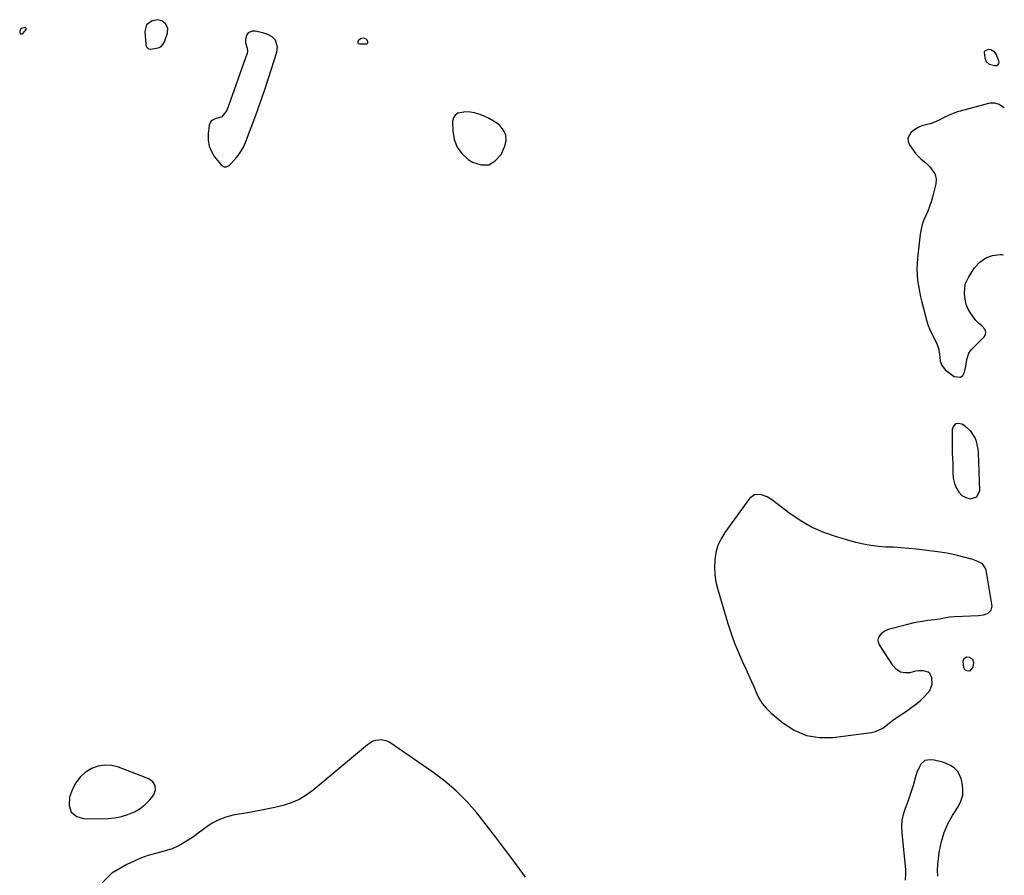
# Model space of a CAD drawing. Units: inches. Extents: x 1857469 to 1866200, y 468789 to 475419.
# Drawn here: x 1864198 to 1864793, y 474775 to 475293 of the extents above; entities that cross this region are included whole.
import ezdxf

# ---------------------------------------------------------------- set-up
doc = ezdxf.new("R2010")
doc.units = ezdxf.units.IN
doc.header["$MEASUREMENT"] = 0
doc.layers.add('1', color=7, linetype='Continuous')
doc.layers.add('7', color=7, linetype='Continuous')

msp = doc.modelspace()

# ---------------------------------------------------------------- linework, layer by layer
at = {"layer": '1', "color": 18}
for points in [[(1864275.69, 475275.13, 1644), (1864276.79, 475274.95, 1644), (1864281.49, 475275.58, 1644), (1864283.05, 475276.36, 1644), (1864284.25, 475277.63, 1644), (1864285.21, 475279.23, 1644), (1864287.17, 475284.52, 1644), (1864287.31, 475287.52, 1644), (1864285.82, 475290.18, 1644), (1864283.75, 475292.02, 1644), (1864281.28, 475292.7, 1644), (1864277.88, 475291.99, 1644), (1864274.46, 475289.58, 1644), (1864273.35, 475285.54, 1644), (1864273.92, 475277.93, 1644), (1864274.02, 475277.34, 1644), (1864274.46, 475276.28, 1644), (1864275.69, 475275.13, 1644)], [(1864201.53, 475286.81, 1644), (1864201.6, 475287.43, 1644), (1864201.51, 475287.67, 1644), (1864201.37, 475287.85, 1644), (1864201.16, 475287.94, 1644), (1864198.57, 475287.33, 1644), (1864198.1, 475286.95, 1644), (1864197.7, 475285.74, 1644), (1864197.72, 475284.99, 1644), (1864197.96, 475284.38, 1644), (1864198.21, 475284.19, 1644), (1864198.54, 475284.07, 1644), (1864198.91, 475284.08, 1644), (1864199.26, 475284.15, 1644), (1864199.85, 475284.58, 1644), (1864201.53, 475286.81, 1644)], [(1864353.73, 475276.07, 1644), (1864352.39, 475280.37, 1644), (1864350.41, 475282.41, 1644), (1864347.72, 475283.73, 1644), (1864344.81, 475284.67, 1644), (1864340.11, 475285.75, 1644), (1864338.37, 475285.82, 1644), (1864336, 475284.78, 1644), (1864335.02, 475283.46, 1644), (1864334.38, 475280.83, 1644), (1864334.32, 475278.65, 1644), (1864335.38, 475275.54, 1644), (1864335.53, 475273.45, 1644), (1864335.3, 475272.38, 1644), (1864323.07, 475237.77, 1644), (1864320.02, 475233.89, 1644), (1864315.98, 475232.67, 1644), (1864313.5, 475231.42, 1644), (1864312.3, 475228.91, 1644), (1864311.67, 475223.54, 1644), (1864311.69, 475219.81, 1644), (1864312.27, 475216.24, 1644), (1864313.68, 475212.91, 1644), (1864315.64, 475209.73, 1644), (1864319.55, 475204.86, 1644), (1864321.34, 475203.74, 1644), (1864322.8, 475203.69, 1644), (1864324.1, 475204.24, 1644), (1864324.67, 475204.71, 1644), (1864327.85, 475208.12, 1644), (1864329.82, 475210.48, 1644), (1864331.58, 475212.98, 1644), (1864333.05, 475215.66, 1644), (1864334.32, 475218.46, 1644), (1864337.77, 475227.45, 1644), (1864340.55, 475234.87, 1644), (1864343.24, 475242.32, 1644), (1864345.8, 475249.82, 1644), (1864348.28, 475257.34, 1644), (1864353.32, 475273.09, 1644), (1864353.73, 475276.07, 1644)], [(1864407.62, 475280.64, 1644), (1864406.39, 475281.37, 1644), (1864405.42, 475281.5, 1644), (1864403.92, 475281.13, 1644), (1864402.48, 475279.99, 1644), (1864402.19, 475279.32, 1644), (1864402.17, 475278.75, 1644), (1864402.56, 475278.33, 1644), (1864403.2, 475278.01, 1644), (1864407.63, 475278.04, 1644), (1864408.06, 475278.32, 1644), (1864408.25, 475278.79, 1644), (1864408.31, 475279.39, 1644), (1864407.62, 475280.64, 1644)], [(1864783.78, 475274.61, 1644), (1864781.77, 475273.79, 1644), (1864781.36, 475273.35, 1644), (1864781.17, 475272.78, 1644), (1864781.54, 475269.66, 1644), (1864782.43, 475267.44, 1644), (1864784.15, 475265.78, 1644), (1864787.56, 475264.88, 1644), (1864788.75, 475265.02, 1644), (1864789.58, 475265.5, 1644), (1864790.13, 475266.12, 1644), (1864790.28, 475266.93, 1644), (1864790.16, 475267.88, 1644), (1864788.42, 475271.78, 1644), (1864787.57, 475273.03, 1644), (1864785.17, 475274.46, 1644), (1864783.78, 475274.61, 1644)], [(1864793.37, 475239.33, 1644), (1864791.07, 475240.85, 1644), (1864790.24, 475241.32, 1644), (1864787.56, 475242.17, 1644), (1864784.74, 475242.13, 1644), (1864783.81, 475241.94, 1644), (1864766.6, 475237.34, 1644), (1864765.04, 475236.88, 1644), (1864760.5, 475235.15, 1644), (1864756.12, 475233.04, 1644), (1864754.01, 475231.94, 1644), (1864752.21, 475231.09, 1644), (1864748.48, 475229.74, 1644), (1864746.55, 475229.24, 1644), (1864743.41, 475228.38, 1644), (1864741.22, 475227.48, 1644), (1864737.27, 475224.85, 1644), (1864737.03, 475224.64, 1644), (1864735.08, 475220.99, 1644), (1864735.29, 475219.03, 1644), (1864736.08, 475216.99, 1644), (1864739.92, 475211.49, 1644), (1864742.78, 475208.48, 1644), (1864746.13, 475205.96, 1644), (1864748.02, 475203.92, 1644), (1864750.61, 475200.6, 1644), (1864751.56, 475198.98, 1644), (1864752.16, 475196.22, 1644), (1864751.9, 475193.4, 1644), (1864749.86, 475185.33, 1644), (1864749.05, 475182.48, 1644), (1864748.13, 475179.68, 1644), (1864747.03, 475176.94, 1644), (1864745.82, 475174.24, 1644), (1864744.67, 475171.53, 1644), (1864743.71, 475168.77, 1644), (1864743.04, 475165.92, 1644), (1864742.55, 475163.02, 1644), (1864740.83, 475148.36, 1644), (1864740.56, 475145.02, 1644), (1864740.46, 475141.67, 1644), (1864740.6, 475138.32, 1644), (1864740.91, 475134.98, 1644), (1864741.4, 475131.65, 1644), (1864741.98, 475128.33, 1644), (1864742.68, 475125.04, 1644), (1864743.46, 475121.77, 1644), (1864746.66, 475109.5, 1644), (1864747.21, 475107.74, 1644), (1864748.33, 475105.2, 1644), (1864749.55, 475102.7, 1644), (1864752.52, 475096.7, 1644), (1864753.61, 475093.82, 1644), (1864754.12, 475090.3, 1644), (1864754.61, 475086.38, 1644), (1864755.3, 475083.88, 1644), (1864757.59, 475080.93, 1644), (1864763.08, 475076.82, 1644), (1864766.94, 475076.31, 1644), (1864768.31, 475077.47, 1644), (1864769.39, 475079.34, 1644), (1864770.02, 475083.04, 1644), (1864770.79, 475087.12, 1644), (1864772.01, 475091, 1644), (1864772.75, 475092.11, 1644), (1864773.62, 475093.15, 1644), (1864781.27, 475100.83, 1644), (1864781.83, 475101.63, 1644), (1864782.27, 475103.4, 1644), (1864781.73, 475105.31, 1644), (1864779.7, 475107.51, 1644), (1864777.74, 475108.98, 1644), (1864776.95, 475109.79, 1644), (1864776.23, 475110.67, 1644), (1864773.2, 475114.82, 1644), (1864771.57, 475117.58, 1644), (1864770.31, 475120.46, 1644), (1864769.62, 475123.53, 1644), (1864769.3, 475126.71, 1644), (1864769.49, 475130.92, 1644), (1864769.93, 475133.09, 1644), (1864771.83, 475137.14, 1644), (1864775.38, 475142.49, 1644), (1864778.54, 475145.92, 1644), (1864782.11, 475148.56, 1644), (1864786.31, 475150, 1644), (1864790.93, 475150.65, 1644), (1864791.97, 475150.63, 1644), (1864792.9, 475150.49, 1644)], [(1864470.2, 475236.78, 1644), (1864467.54, 475236.94, 1644), (1864462.72, 475236.16, 1644), (1864461.05, 475235.01, 1644), (1864460.07, 475233.23, 1644), (1864459.56, 475231.03, 1644), (1864459.68, 475225.39, 1644), (1864460.56, 475220.27, 1644), (1864462.28, 475215.62, 1644), (1864465.27, 475211.66, 1644), (1864469.1, 475208.15, 1644), (1864471.73, 475206.39, 1644), (1864476.79, 475204.81, 1644), (1864481.42, 475204.82, 1644), (1864485.38, 475207.21, 1644), (1864488.9, 475211.18, 1644), (1864491.21, 475216.14, 1644), (1864491.98, 475219.64, 1644), (1864491.86, 475222.92, 1644), (1864490.43, 475225.87, 1644), (1864488.11, 475228.6, 1644), (1864486.26, 475229.99, 1644), (1864483.83, 475231.65, 1644), (1864481.3, 475233.14, 1644), (1864478.64, 475234.38, 1644), (1864475.42, 475235.61, 1644), (1864472.82, 475236.3, 1644), (1864470.2, 475236.78, 1644)], [(1864761.82, 475032.98, 1644), (1864761.92, 475030.3, 1644), (1864762.06, 475027.61, 1644), (1864762.24, 475023.97, 1644), (1864762.26, 475020.49, 1644), (1864762.2, 475018.76, 1644), (1864762.4, 475015.34, 1644), (1864763.33, 475012.05, 1644), (1864764.5, 475009.15, 1644), (1864765.94, 475006.77, 1644), (1864767.73, 475004.84, 1644), (1864770.04, 475003.55, 1644), (1864772.69, 475002.71, 1644), (1864776.78, 475003.95, 1644), (1864778.47, 475007.87, 1644), (1864777.78, 475030.48, 1644), (1864777.56, 475032.86, 1644), (1864776.5, 475037.47, 1644), (1864775.65, 475039.7, 1644), (1864773.14, 475043.65, 1644), (1864769.63, 475046.74, 1644), (1864767.69, 475048.01, 1644), (1864765.53, 475048.45, 1644), (1864763.75, 475048.18, 1644), (1864762.55, 475046.84, 1644), (1864761.73, 475044.79, 1644), (1864761.74, 475038.37, 1644), (1864761.76, 475035.67, 1644), (1864761.82, 475032.98, 1644)], [(1864780.77, 474932.62, 1644), (1864783.63, 474933.6, 1644), (1864785.51, 474935.36, 1644), (1864785.93, 474937.9, 1644), (1864782.31, 474959.63, 1644), (1864781.84, 474961.09, 1644), (1864780.1, 474963.41, 1644), (1864777.34, 474964.94, 1644), (1864774.28, 474966.05, 1644), (1864772.71, 474966.5, 1644), (1864765, 474968.49, 1644), (1864762.4, 474969.11, 1644), (1864759.8, 474969.66, 1644), (1864757.17, 474970.12, 1644), (1864754.54, 474970.49, 1644), (1864740.24, 474972.24, 1644), (1864735.64, 474972.74, 1644), (1864731.04, 474973.16, 1644), (1864726.42, 474973.44, 1644), (1864721.79, 474973.63, 1644), (1864717.19, 474973.94, 1644), (1864712.63, 474974.46, 1644), (1864708.11, 474975.34, 1644), (1864703.63, 474976.43, 1644), (1864691.95, 474979.77, 1644), (1864684.24, 474982.46, 1644), (1864676.81, 474985.69, 1644), (1864669.79, 474989.75, 1644), (1864663.05, 474994.36, 1644), (1864653.37, 475001.83, 1644), (1864649.81, 475004.03, 1644), (1864645.88, 475005.44, 1644), (1864642.21, 475005.24, 1644), (1864639.27, 475003.02, 1644), (1864624.35, 474982.35, 1644), (1864622.03, 474978.51, 1644), (1864620.15, 474974.51, 1644), (1864618.94, 474970.25, 1644), (1864618.18, 474965.83, 1644), (1864618.04, 474961.31, 1644), (1864618.23, 474956.82, 1644), (1864618.94, 474952.38, 1644), (1864619.99, 474947.97, 1644), (1864626.18, 474927.29, 1644), (1864628.1, 474921.37, 1644), (1864630.18, 474915.52, 1644), (1864632.52, 474909.76, 1644), (1864635.03, 474904.07, 1644), (1864637.01, 474899.82, 1644), (1864638.62, 474896.28, 1644), (1864640.21, 474892.73, 1644), (1864641.74, 474889.16, 1644), (1864643.23, 474885.57, 1644), (1864644.93, 474882.14, 1644), (1864646.93, 474878.93, 1644), (1864649.37, 474876.04, 1644), (1864652.11, 474873.36, 1644), (1864659.37, 474867.23, 1644), (1864666.31, 474862.77, 1644), (1864673.61, 474859.59, 1644), (1864681.48, 474858.34, 1644), (1864689.72, 474858.36, 1644), (1864713.11, 474861.46, 1644), (1864715.5, 474862.01, 1644), (1864719.86, 474864.01, 1644), (1864723.73, 474867.09, 1644), (1864725.68, 474868.66, 1644), (1864727.71, 474870.12, 1644), (1864729.78, 474871.53, 1644), (1864733.64, 474874, 1644), (1864736.66, 474876.08, 1644), (1864739.59, 474878.27, 1644), (1864742.37, 474880.64, 1644), (1864745.07, 474883.12, 1644), (1864748.28, 474886.73, 1644), (1864749.66, 474890.74, 1644), (1864749.49, 474894.47, 1644), (1864748.33, 474897, 1644), (1864747.25, 474897.82, 1644), (1864744.36, 474898.68, 1644), (1864741.22, 474898.67, 1644), (1864739.66, 474898.41, 1644), (1864736.25, 474897.58, 1644), (1864733.26, 474897.46, 1644), (1864730.52, 474897.99, 1644), (1864728.17, 474899.49, 1644), (1864726.08, 474901.65, 1644), (1864717.79, 474914.54, 1644), (1864717.2, 474916.06, 1644), (1864717, 474917.55, 1644), (1864717.37, 474919.01, 1644), (1864719.39, 474921.71, 1644), (1864720.77, 474922.79, 1644), (1864724.01, 474924.18, 1644), (1864734.96, 474926.97, 1644), (1864737.95, 474927.67, 1644), (1864740.95, 474928.31, 1644), (1864743.98, 474928.83, 1644), (1864747.02, 474929.27, 1644), (1864751.05, 474929.79, 1644), (1864754.1, 474930.24, 1644), (1864757.14, 474930.8, 1644), (1864760.18, 474931.3, 1644), (1864763.25, 474931.56, 1644), (1864777.77, 474932.2, 1644), (1864780.77, 474932.62, 1644)], [(1864273.66, 474817.8, 1644), (1864276.42, 474820.61, 1644), (1864278.91, 474823.73, 1644), (1864279.79, 474826.64, 1644), (1864279.73, 474829.27, 1644), (1864278.27, 474831.45, 1644), (1864275.89, 474833.35, 1644), (1864257.55, 474840.36, 1644), (1864253.37, 474841.38, 1644), (1864249.21, 474841.7, 1644), (1864245.11, 474840.99, 1644), (1864241.04, 474839.59, 1644), (1864237.39, 474837.23, 1644), (1864234.2, 474834.45, 1644), (1864231.72, 474831.03, 1644), (1864229.71, 474827.18, 1644), (1864227.78, 474822.17, 1644), (1864227.64, 474817.18, 1644), (1864228.89, 474813.18, 1644), (1864232.24, 474810.64, 1644), (1864236.99, 474809.1, 1644), (1864251.2, 474809.44, 1644), (1864255.28, 474809.81, 1644), (1864259.27, 474810.52, 1644), (1864263.14, 474811.75, 1644), (1864267.07, 474813.4, 1644), (1864270.5, 474815.44, 1644), (1864273.66, 474817.8, 1644)]]:
    msp.add_polyline3d(points, dxfattribs=at)
at = {"layer": '7', "color": 18}
for points in [[(1864770.05, 474906.99, 1646), (1864770.74, 474907.13, 1646), (1864772.31, 474906.88, 1646), (1864774.09, 474905.68, 1646), (1864774.75, 474903.65, 1646), (1864774.36, 474900.93, 1646), (1864772.51, 474898.8, 1646), (1864771.93, 474898.56, 1646), (1864770.65, 474898.62, 1646), (1864769.56, 474899.33, 1646), (1864768.97, 474900.49, 1646), (1864768.41, 474904.46, 1646), (1864768.95, 474906.02, 1646), (1864770.05, 474906.99, 1646)], [(1864503.74, 474773.87, 1644), (1864496.55, 474783.64, 1644), (1864491.07, 474790.99, 1644), (1864485.53, 474798.3, 1644), (1864479.9, 474805.54, 1644), (1864474.21, 474812.74, 1644), (1864468.2, 474819.6, 1644), (1864461.83, 474826.07, 1644), (1864454.91, 474831.95, 1644), (1864447.62, 474837.44, 1644), (1864421.58, 474855.3, 1644), (1864419.98, 474856.15, 1644), (1864416.55, 474856.97, 1644), (1864412.93, 474856.52, 1644), (1864411.21, 474855.93, 1644), (1864408.1, 474854, 1644), (1864375.22, 474826.5, 1644), (1864371.06, 474823.49, 1644), (1864366.7, 474820.88, 1644), (1864362.03, 474818.89, 1644), (1864357.14, 474817.31, 1644), (1864352.08, 474816.1, 1644), (1864347.01, 474814.98, 1644), (1864341.91, 474813.96, 1644), (1864336.79, 474813.02, 1644), (1864326.91, 474811.31, 1644), (1864322.44, 474810.19, 1644), (1864318.14, 474808.65, 1644), (1864314.12, 474806.5, 1644), (1864310.28, 474803.94, 1644), (1864308.73, 474802.72, 1644), (1864305.77, 474800.5, 1644), (1864302.76, 474798.35, 1644), (1864299.67, 474796.32, 1644), (1864296.53, 474794.36, 1644), (1864293.28, 474792.62, 1644), (1864289.95, 474791.1, 1644), (1864286.49, 474789.9, 1644), (1864282.94, 474788.92, 1644), (1864280.63, 474788.4, 1644), (1864275.94, 474787.11, 1644), (1864271.35, 474785.57, 1644), (1864266.92, 474783.63, 1644), (1864262.58, 474781.43, 1644), (1864253.38, 474776.23, 1644), (1864247.66, 474770.47, 1644)], [(1864753.07, 474774.55, 1644), (1864753.02, 474778.12, 1644), (1864753.21, 474781.69, 1644), (1864753.56, 474785.25, 1644), (1864754.15, 474789.78, 1644), (1864755.29, 474795.46, 1644), (1864756.92, 474800.97, 1644), (1864759.27, 474806.21, 1644), (1864762.1, 474811.27, 1644), (1864765.46, 474816.42, 1644), (1864767.13, 474819.86, 1644), (1864768.2, 474823.41, 1644), (1864768.35, 474827.11, 1644), (1864767.9, 474830.91, 1644), (1864767.28, 474833.38, 1644), (1864766.33, 474835.81, 1644), (1864765.05, 474837.98, 1644), (1864763.26, 474839.76, 1644), (1864761.14, 474841.28, 1644), (1864758.69, 474842.44, 1644), (1864756.17, 474843.41, 1644), (1864753.57, 474844.11, 1644), (1864750.91, 474844.62, 1644), (1864748.53, 474844.95, 1644), (1864745.29, 474844.44, 1644), (1864742.87, 474842.21, 1644), (1864741.98, 474840.55, 1644), (1864740.51, 474837.1, 1644), (1864739.92, 474835.31, 1644), (1864738.36, 474829.86, 1644), (1864737.25, 474826.21, 1644), (1864736.07, 474822.59, 1644), (1864734.78, 474819, 1644), (1864733.41, 474815.44, 1644), (1864732.26, 474811.86, 1644), (1864731.47, 474808.23, 1644), (1864731.21, 474804.53, 1644), (1864731.3, 474800.77, 1644), (1864733.5, 474778.28, 1644), (1864733.6, 474776.18, 1644), (1864733.31, 474772, 1644)]]:
    msp.add_polyline3d(points, dxfattribs=at)

doc.saveas('drawing.dxf')
